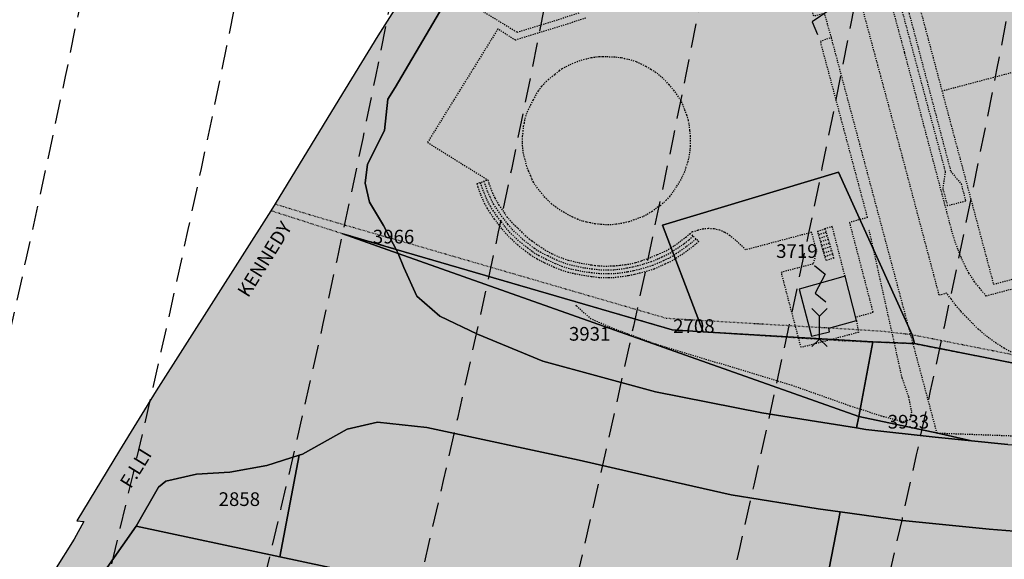
# Model space of a CAD drawing. Extents: x 1538956 to 1571595, y 5042519 to 5072519.
# Drawn here: x 1560463 to 1560722, y 5056090 to 5056232 of the extents above; entities that cross this region are included whole.
import ezdxf

# ---------------------------------------------------------------- set-up
doc = ezdxf.new("R2010")
doc.units = 0
doc.header["$LTSCALE"] = 2
doc.header["$MEASUREMENT"] = 0
for name, pattern in [('CONTINUA', [0]), ('NASCOSTA2', [4.762499999999999, 3.175, -1.5875]), ('PUNTEGGIATA', [0.15, 0.025, -0.125]), ('TRATTEGGIATA5', [0.3, 0.15, -0.15])]:
    doc.linetypes.add(name, pattern=pattern)
for name, color, linetype in [('base_cat_CONFINE', 92, 'CONTINUA'), ('base_cat_FABBRICATI', 92, 'CONTINUA'), ('base_cat_LINEEVARIE', 92, 'CONTINUA'), ('base_cat_PARTICELLE', 92, 'CONTINUA'), ('base_cat_ret_fabbricati', 254, 'CONTINUA'), ('base_cat_ret_foglio', 71, 'Continuous'), ('base_cat_SIMBOLI', 92, 'CONTINUA'), ('base_cat_STRADE', 92, 'CONTINUA'), ('base_cat_TESTI', 9, 'CONTINUA'), ('conica', 8, 'Continuous'), ('inviluppo', 255, 'Continuous')]:
    doc.layers.add(name, color=color, linetype=linetype)

# ---------------------------------------------------------------- blocks, each defined once
blk = doc.blocks.new('4', base_point=(5, 5))
at = {"layer": 'base_cat_SIMBOLI'}
for p, q in [((0, 7), (2, 5)), ((8, 5), (10, 7)), ((0, 3), (2, 5)), ((2, 5), (8, 5)), ((8, 5), (10, 3))]:
    blk.add_line(p, q, dxfattribs=at)
blk = doc.blocks.new('14', base_point=(5, 5))
at = {"layer": 'base_cat_SIMBOLI'}
for p, q in [((0, 5), (3, 7)), ((3, 7), (7, 3)), ((7, 3), (10, 5))]:
    blk.add_line(p, q, dxfattribs=at)

msp = doc.modelspace()

# ---------------------------------------------------------------- hatches: boundary and pattern name
at = {"layer": 'base_cat_ret_fabbricati'}
h = msp.add_hatch(color=256, dxfattribs=at)
h.paths.add_polyline_path([(1560768.907, 5055759.206), (1560773.858, 5055757.785), (1560792.418, 5055752.458000001), (1560796.579, 5055754.775), (1560797.263, 5055755.156), (1560805.199, 5055784.514), (1560782.608, 5055791.047), (1560777.848, 5055792.423), (1560777.897, 5055792.603999999), (1560755.037, 5055799.025), (1560707.2, 5055812.254), (1560695.17, 5055815.605), (1560689.879, 5055795.813999999), (1560701.873, 5055792.498), (1560749.604, 5055779.34), (1560754.19, 5055778.105), (1560750.38, 5055763.994), (1560768.866, 5055759.055)])
h.paths.add_polyline_path([(1560669.1, 5055796.379), (1560671.746, 5055795.673), (1560672.593, 5055798.319), (1560669.912, 5055799.095)])
h.paths.add_polyline_path([(1560818.96, 5055716.686000001), (1560804.073, 5055717.533), (1560800.016, 5055655.127), (1560794.724, 5055573.952), (1560792.572, 5055574.058), (1560791.973, 5055567.744), (1560787.387, 5055567.955), (1560786.963, 5055561.217), (1560791.69, 5055560.9), (1560791.796, 5055560.406), (1560800.016, 5055558.924), (1560818.008, 5055555.643), (1560830.814, 5055554.761), (1560832.436, 5055555.961), (1560834.271, 5055582.701), (1560833.883, 5055583.795), (1560836.811, 5055631.067), (1560836.352, 5055631.632), (1560840.021, 5055691.286), (1560838.292, 5055691.603999999), (1560839.739, 5055715.381), (1560838.222, 5055715.557), (1560838.328, 5055720.002), (1560831.237, 5055720.355), (1560830.99, 5055716.051), (1560823.723, 5055716.438999999), (1560823.864, 5055719.226), (1560819.101, 5055719.509)])
h.paths.add_polyline_path([(1560746.605, 5055572.718), (1560775.745, 5055564.745), (1560776.733, 5055565.556), (1560778.673, 5055596.283), (1560777.967, 5055596.353999999), (1560787.14, 5055740.499), (1560777.509, 5055741.204), (1560777.509, 5055742.473999999), (1560757.33, 5055743.674)])
h.paths.add_polyline_path([(1560829.614, 5055778.881), (1560828.697, 5055761.206999999), (1560860.341, 5055759.337), (1560861.435, 5055777.223), (1560857.801, 5055777.54), (1560858.895, 5055795.955), (1560862.387, 5055795.813999999), (1560863.199, 5055813.453), (1560831.801, 5055815.147), (1560830.814, 5055797.649), (1560834.271, 5055797.296), (1560833.283, 5055778.705)])
h.paths.add_polyline_path([(1560403.423, 5055623.765), (1560402.682, 5055620.131), (1560408.962, 5055618.861), (1560409.667, 5055622.53)], flags=17)
h.paths.add_polyline_path([(1560413.16, 5055634.03), (1560413.054, 5055633.537), (1560412.878, 5055632.831), (1560407.233, 5055634.206999999), (1560406.387, 5055629.903), (1560411.996, 5055628.527), (1560412.066, 5055628.915), (1560418.981, 5055627.433999999), (1560419.933, 5055631.949), (1560420.074, 5055632.478), (1560425.295, 5055631.313999999), (1560435.42, 5055629.056), (1560499.802, 5055614.768999999), (1560506.258, 5055644.367), (1560358.479, 5055676.787), (1560351.918, 5055647.612)])
h.paths.add_polyline_path([(1560930.932, 5055630.538), (1560942.185, 5055629.938), (1560942.609, 5055637.664), (1560954.039, 5055637.029), (1560954.462, 5055644.683999999), (1560966.033, 5055644.085), (1560966.421, 5055651.81), (1560977.887, 5055651.211), (1560982.579, 5055738.911), (1560971.149, 5055739.511), (1560971.748, 5055750.588), (1560960.283, 5055751.223), (1560960.883, 5055762.371), (1560949.417, 5055762.971), (1560950.052, 5055774.188999999), (1560938.764, 5055774.824)])
h.paths.add_polyline_path([(1560910.006, 5055811.48), (1560910.294, 5055816.84), (1560898.759, 5055817.475), (1560899.358, 5055828.446), (1560887.928, 5055829.081), (1560888.528, 5055840.194), (1560877.31, 5055840.829), (1560871.065, 5055724.8), (1560882.566, 5055724.165), (1560882.002, 5055714.182), (1560916.08, 5055712.312), (1560921.125, 5055805.057), (1560920.406, 5055805.097), (1560920.487, 5055806.575), (1560916.134, 5055811.147)])
h.paths.add_polyline_path([(1560535.362, 5055699.083000001), (1560537.444, 5055708.097), (1560538.411, 5055712.285), (1560538.932, 5055714.539), (1560533.556, 5055715.781), (1560521.055, 5055718.668000001), (1560517.095, 5055719.581999999), (1560513.525, 5055704.127), (1560507.034, 5055676.329), (1560514.407, 5055674.565), (1560517.018, 5055673.965), (1560516.489, 5055671.566000001), (1560528.307, 5055668.885)])
h.paths.add_polyline_path([(1560830.182, 5055868.968), (1560830.143, 5055868.425), (1560825.465, 5055868.763), (1560825.558, 5055870.061000001), (1560825.674, 5055871.671), (1560821.425, 5055871.978), (1560821.359, 5055871.053), (1560821.216, 5055869.069), (1560817.854, 5055869.311000001), (1560818.036, 5055871.839), (1560816.449, 5055872.214), (1560816.212, 5055868.928), (1560794.676, 5055870.481000001), (1560794.028, 5055861.499), (1560793.987, 5055860.927), (1560788.596, 5055861.316000001), (1560785.91, 5055824.103999999), (1560785.297, 5055815.609), (1560817.203, 5055813.3), (1560818.322, 5055828.825), (1560828.012, 5055828.127), (1560860.719, 5055825.768), (1560863.054, 5055857.432), (1560863.65, 5055865.508), (1560831.812, 5055867.804), (1560831.867, 5055868.57)])
h.paths.add_polyline_path([(1560423.368, 5055815.135), (1560423.214, 5055814.476), (1560428.224, 5055813.277), (1560477.401, 5055801.882), (1560482.516, 5055800.683), (1560482.593, 5055801.025), (1560507.2, 5055795.162), (1560510.621, 5055814.348999999), (1560512.25, 5055823.48), (1560512.668, 5055825.821), (1560518.836, 5055860.407), (1560499.927, 5055864.655), (1560433.692, 5055879.533), (1560427.317, 5055841.143), (1560423.012, 5055815.22)])
h.paths.add_polyline_path([(1560373.155, 5055726), (1560368.428, 5055709.807), (1560375.166, 5055707.867), (1560379.717, 5055724.095)])
h.paths.add_polyline_path([(1561208.815, 5055487.945), (1561214.918, 5055488.086), (1561215.694, 5055518.249), (1561201.407, 5055518.672), (1561181.369, 5055519.166), (1561166.834, 5055519.342), (1561166.94, 5055518.002), (1561159.638, 5055518.214), (1561160.026, 5055504.949), (1561160.061, 5055504.737), (1561161.472, 5055481.419), (1561169.904, 5055481.877), (1561185.461, 5055482.723999999), (1561184.967, 5055488.827), (1561177.241, 5055488.333000001), (1561177.347, 5055485.864), (1561169.551, 5055485.405), (1561168.104, 5055504.949), (1561167.434, 5055504.914), (1561167.152, 5055510.911), (1561201.512, 5055510.241), (1561209.168, 5055509.994)])
h.paths.add_polyline_path([(1560305.492, 5055707.655), (1560295.614, 5055710.23), (1560297.167, 5055716.863), (1560297.59, 5055718.591), (1560306.021, 5055716.298), (1560309.655, 5055730.127), (1560295.473, 5055733.62), (1560292.122, 5055720.073), (1560291.699, 5055718.308999999), (1560290.076, 5055711.677), (1560288.277, 5055712.135), (1560280.621, 5055682.432), (1560281.609, 5055682.185), (1560278.575, 5055670.79), (1560277.693, 5055671.037), (1560277.235, 5055669.238), (1560280.48, 5055668.32), (1560280.551, 5055668.673), (1560280.868, 5055669.978999999), (1560293.462, 5055666.768), (1560296.214, 5055678.268999999), (1560297.484, 5055677.916), (1560297.837, 5055677.81)])
h.paths.add_polyline_path([(1560563.302, 5055704.304), (1560554.906, 5055668.709), (1560569.264, 5055665.251), (1560567.853, 5055659.43), (1560596.569, 5055652.516), (1560606.482, 5055693.862), (1560577.731, 5055700.282), (1560577.837, 5055700.811000001)])
h.paths.add_polyline_path([(1560570.428, 5055759.09), (1560567.43, 5055739.617), (1560574.873, 5055738.276000001), (1560572.086, 5055721.343), (1560570.887, 5055714.04), (1560577.307, 5055713.017), (1560587.609, 5055711.395), (1560588.667, 5055718.697), (1560591.701, 5055718.203), (1560597.31, 5055753.516), (1560605.988, 5055752.317), (1560607.011, 5055759.372), (1560598.298, 5055760.713), (1560600.203, 5055772.214), (1560580.87, 5055775.212), (1560577.978, 5055758.032)])
h.paths.add_polyline_path([(1560635.939, 5055649.341), (1560634.563, 5055643.132), (1560653.19, 5055639.181), (1560654.53, 5055645.284), (1560683.07, 5055774.048), (1560664.655, 5055777.999), (1560660.88, 5055778.81), (1560649.874, 5055729.034), (1560653.578, 5055728.363), (1560653.402, 5055727.693), (1560652.625, 5055724.095), (1560652.449, 5055723.353999999)])
h.paths.add_polyline_path([(1560736.869, 5055818.322), (1560742.619, 5055816.487), (1560753.943, 5055852.576), (1560754.049, 5055852.964), (1560740.044, 5055857.374), (1560728.332, 5055821.073), (1560727.944, 5055821.179), (1560726.815, 5055817.616), (1560735.81, 5055814.829)])
h.paths.add_polyline_path([(1560693.195, 5055844.992), (1560693.83, 5055846.967), (1560697.393, 5055845.732), (1560696.793, 5055843.791999999)], flags=16)
h.paths.add_polyline_path([(1560683.176, 5055843.651000001), (1560680.565, 5055835.431), (1560693.759, 5055831.374), (1560694.994, 5055835.819), (1560719.653, 5055828.058), (1560731.789, 5055866.546), (1560719.089, 5055870.639), (1560716.09, 5055861.183999999), (1560704.202, 5055864.959), (1560701.274, 5055855.751), (1560687.727, 5055859.985), (1560684.622, 5055850.213), (1560683.458, 5055850.53), (1560681.589, 5055844.11)])
h.paths.add_polyline_path([(1560540.689, 5055887.607), (1560536.879, 5055864.994), (1560559.422, 5055861.29), (1560564.29, 5055860.514), (1560566.865, 5055875.436000001), (1560561.962, 5055876.248), (1560563.337, 5055883.868), (1560566.936, 5055905.987), (1560544.323, 5055909.797)])
h.paths.add_polyline_path([(1561046.855, 5055708.22), (1561058.99, 5055707.549), (1561059.484, 5055714.781), (1561070.879, 5055714.111), (1561071.373, 5055721.308), (1561082.873, 5055720.779), (1561083.438, 5055727.834), (1561094.691, 5055727.375), (1561095.432, 5055741.134), (1561072.607, 5055742.51), (1561072.537, 5055743.533), (1561049.218, 5055744.803)])
h.paths.add_polyline_path([(1560614.42, 5055764.77), (1560612.656, 5055758.102), (1560619.747, 5055756.092), (1560621.652, 5055763.077)])
h.paths.add_polyline_path([(1560591.736, 5055801.424), (1560588.138, 5055787.558999999), (1560625.426, 5055777.752), (1560632.552, 5055805.022), (1560606.8, 5055811.725), (1560604.224, 5055801.706), (1560603.378, 5055798.46), (1560599.991, 5055799.307)])
h.paths.add_polyline_path([(1561386.121, 5055981.129), (1561384.392, 5055977.601), (1561386.968, 5055976.437), (1561388.661, 5055979.893999999)])
h.paths.add_polyline_path([(1561037.824, 5056112.397), (1561037.294, 5056107.458000001), (1561047.172, 5056106.365), (1561047.49, 5056111.162)])
h.paths.add_polyline_path([(1560635.798, 5055775), (1560638.973, 5055774.33), (1560639.714, 5055777.54), (1560636.539, 5055778.317)], flags=17)
h.paths.add_polyline_path([(1560654.53, 5055863.16), (1560653.296, 5055858.08), (1560657.423, 5055857.092), (1560658.352, 5055862.246)])
h.paths.add_polyline_path([(1560934.565, 5055793.345), (1560937.317, 5055790.17), (1560940.457, 5055792.886), (1560937.74, 5055796.061000001)])
h.paths.add_polyline_path([(1560547.462, 5055928.953), (1560544.323, 5055909.797), (1560566.936, 5055905.987), (1560568.347, 5055914.7), (1560570.675, 5055917.664), (1560570.181, 5055925.319), (1560564.078, 5055928), (1560559.422, 5055927.012)])
h.paths.add_polyline_path([(1560649.909, 5055728.399), (1560649.168, 5055724.835), (1560652.625, 5055724.095), (1560653.402, 5055727.693)], flags=17)
h.paths.add_polyline_path([(1560768.689, 5055848.343), (1560754.049, 5055852.964), (1560753.943, 5055852.576), (1560742.619, 5055816.487), (1560757.224, 5055811.83)])
h.paths.add_polyline_path([(1561202.359, 5055486.04), (1561202.571, 5055483.041999999), (1561204.97, 5055483.183), (1561204.758, 5055486.146000001)], flags=17)
h.paths.add_polyline_path([(1560650.227, 5055947.65), (1560649.027, 5055941.512), (1560651.355, 5055940.982), (1560652.59, 5055947.191000001)])
h.paths.add_polyline_path([(1560323.449, 5055809.29), (1560297.025, 5055766.851), (1560320.803, 5055752.035), (1560338.794, 5055780.892), (1560334.526, 5055783.538), (1560342.992, 5055797.12), (1560338.23, 5055800.048)])
h.paths.add_polyline_path([(1560784.494, 5056249.91), (1560792.22, 5056221.476), (1560800.016, 5056223.487), (1560801.745, 5056223.945), (1560800.016, 5056230.541999999), (1560794.23, 5056252.344)])
h.paths.add_polyline_path([(1560668.571, 5056249.098999999), (1560670.159, 5056242.995), (1560674.745, 5056244.195), (1560673.192, 5056250.263)])
h.paths.add_polyline_path([(1560670.053, 5056239.327), (1560671.64, 5056233.223999999), (1560676.191, 5056234.423), (1560674.639, 5056240.491)])
h.paths.add_polyline_path([(1560671.111, 5056149.015), (1560675.803, 5056150.18), (1560675.591, 5056151.166999999), (1560682.894, 5056153.143), (1560679.895, 5056164.785), (1560667.83, 5056161.433)])
h.paths.add_polyline_path([(1561394.059, 5055848.837), (1561392.118, 5055847.532), (1561394.164, 5055844.392), (1561396.14, 5055845.697)])
h.paths.add_polyline_path([(1560582.705, 5055859.491), (1560622.604, 5055851.058999999), (1560626.767, 5055870.568), (1560646.311, 5055866.581999999), (1560654.742, 5055906.34), (1560595.405, 5055918.757)])
h.paths.add_polyline_path([(1560522.098, 5055531.231000001), (1560521.392, 5055528.867), (1560524.779, 5055527.808999999), (1560525.52, 5055530.208000001)])
h.paths.add_polyline_path([(1561177.241, 5055683.067), (1561174.913, 5055686.1), (1561170.891, 5055683.031), (1561173.149, 5055680.033)])
h.paths.add_polyline_path([(1560911.67, 5055585.453), (1560911.423, 5055581.643), (1560915.269, 5055581.467), (1560915.48, 5055585.277)])
h.paths.add_polyline_path([(1560325.953, 5055702.681), (1560329.234, 5055704.022), (1560326.059, 5055711.818), (1560322.778, 5055710.477)])
h.paths.add_polyline_path([(1560747.523, 5055886.69), (1560746.217, 5055880.763), (1560773.769, 5055874.731000001), (1560776.204, 5055885.949), (1560753.802, 5055890.712)])
h.paths.add_polyline_path([(1561012, 5055752.987), (1561009.46, 5055712.418000001), (1561037.859, 5055710.372), (1561039.975, 5055750.588)])
h.paths.add_polyline_path([(1560863.692, 5055590.603999999), (1560874.875, 5055589.969), (1560875.299, 5055597.694), (1560886.729, 5055597.058999999), (1560887.187, 5055604.785), (1560898.723, 5055604.115), (1560899.147, 5055611.876), (1560910.612, 5055611.241), (1560915.586, 5055702.081), (1560881.472, 5055703.951), (1560880.908, 5055693.967), (1560869.407, 5055694.602)])
h.paths.add_polyline_path([(1560352.024, 5055748.26), (1560358.374, 5055745.79), (1560359.397, 5055749.883), (1560377.247, 5055744.767), (1560395.38, 5055805.692), (1560370.086, 5055812.395), (1560367.405, 5055802.058999999), (1560368.181, 5055801.706)])
h.paths.add_polyline_path([(1560432.81, 5055769.568), (1560433.656, 5055769.391), (1560430.975, 5055757.044), (1560450.096, 5055752.634), (1560451.154, 5055757.079), (1560453.341, 5055756.585), (1560454.117, 5055759.972), (1560451.93, 5055760.431), (1560453.024, 5055765.017), (1560453.87, 5055764.805), (1560467.805, 5055761.524), (1560477.401, 5055801.882), (1560428.224, 5055813.277), (1560418.91, 5055772.778)])
h.paths.add_polyline_path([(1560527.037, 5055797.825), (1560528.871, 5055797.296), (1560532.081, 5055796.414), (1560533.422, 5055801.6), (1560522.274, 5055804.528), (1560520.934, 5055799.483)])
h.paths.add_polyline_path([(1560527.742, 5055812.465), (1560557.728, 5055805.092), (1560560.903, 5055818.533), (1560571.557, 5055815.711), (1560578.542, 5055844.286), (1560537.973, 5055854.411)])
h.paths.add_polyline_path([(1560420.11, 5055896.18), (1560419.545, 5055893.428), (1560422.262, 5055892.828), (1560422.897, 5055895.65)])
h.paths.add_polyline_path([(1560442.052, 5055892.828), (1560508.375, 5055877.482), (1560522.239, 5055936.185), (1560477.789, 5055946.556), (1560473.944, 5055929.376), (1560451.86, 5055934.597)])
h.paths.add_polyline_path([(1560433.057, 5055943.946), (1560434.044, 5055942.429), (1560435.455, 5055943.346), (1560434.503, 5055944.863)])
h.paths.add_polyline_path([(1561001.593, 5055755.421), (1561001.487, 5055751.012), (1561003.886, 5055750.87), (1561005.685, 5055750.765), (1561005.827, 5055755.139), (1561004.133, 5055755.245)])
at = {"layer": 'base_cat_ret_foglio'}
msp.add_hatch(color=256, dxfattribs=at).paths.add_polyline_path([(1560182.725, 5055638.193), (1560181.244, 5055629.868), (1560210.736, 5055621.013), (1560226.047, 5055616.674), (1560232.608, 5055614.768999999), (1560233.455, 5055614.522), (1560233.49, 5055614.557), (1560245.167, 5055611.206), (1560245.732, 5055611.029), (1560266.122, 5055604.574), (1560285.454, 5055599), (1560286.23, 5055598.788), (1560295.65, 5055595.93), (1560335.09, 5055583.795), (1560337.454, 5055583.089), (1560339.5, 5055582.454), (1560362.677, 5055575.399), (1560392.91, 5055566.156), (1560411.784, 5055560.723), (1560415.947, 5055559.418000001), (1560428.047, 5055555.679), (1560438.137, 5055552.539), (1560465.054, 5055544.353999999), (1560495.322, 5055535.429), (1560521.886, 5055527.527), (1560544.146, 5055520.718), (1560547.498, 5055519.695), (1560589.02, 5055506.889), (1560590.819, 5055506.325), (1560655.659, 5055486.287), (1560714.15, 5055470.024), (1560725.298, 5055470.906), (1560745.794, 5055467.025), (1560826.862, 5055441.555), (1560842.843, 5055431.324), (1560852.545, 5055427.338), (1560860.764, 5055425.927), (1560903.027, 5055413.333000001), (1560918.408, 5055408.464), (1560943.244, 5055401.197), (1560988.082, 5055387.615), (1560991.645, 5055386.486), (1561129.299, 5055345), (1561139.177, 5055342.001), (1561147.326, 5055339.567), (1561157.274, 5055336.568), (1561164.753, 5055334.31), (1561165.847, 5055333.922), (1561167.328, 5055333.499), (1561276.372, 5055300.303), (1561285.756, 5055297.445), (1561334.933, 5055281.112), (1561412.156, 5055255.465), (1561417.73, 5055253.595), (1561426.055, 5055250.843), (1561427.22, 5055252.537), (1561433.711, 5055250.348999999), (1561439.355, 5055251.514), (1561437.909, 5055269.117), (1561437.944, 5055300.726), (1561444.082, 5055328.278), (1561454.313, 5055358.405), (1561455.336, 5055392.589), (1561456.394, 5055443.178), (1561451.138, 5055481.031), (1561448.422, 5055506.395), (1561448.316, 5055509.429), (1561445.599, 5055539.063), (1561443.13, 5055579.632), (1561438.967, 5055605.209), (1561432.582, 5055635.547), (1561422.739, 5055670.86), (1561417.307, 5055690.299), (1561417.307, 5055716.369), (1561418.047, 5055739.723), (1561422.492, 5055762.336), (1561424.433, 5055777.258), (1561428.419, 5055797.755), (1561428.737, 5055824.636), (1561427.96, 5055837.654), (1561426.832, 5055853.882), (1561420.834, 5055870.639), (1561416.284, 5055883.127), (1561416.001, 5055890.676), (1561417.624, 5055899.672), (1561420.975, 5055906.975), (1561430.43, 5055922.532), (1561435.722, 5055937.843), (1561440.131, 5055952.977), (1561442.53, 5055970.545), (1561442.424, 5055984.586), (1561447.928, 5056015.736), (1561448.704, 5056028.401000001), (1561444.929, 5056044.558), (1561446.517, 5056055.741), (1561449.057, 5056075.461), (1561459.957, 5056118.253), (1561485.181, 5056223.452), (1561500.033, 5056263.88), (1561509.311, 5056290.162), (1561507.512, 5056293.478), (1561454.736, 5056301.345), (1561402.031, 5056309.988), (1561401.714, 5056306.813), (1561400.691, 5056306.954), (1561396.352, 5056307.06), (1561381.923, 5056309.459), (1561362.485, 5056311.364), (1561352.748, 5056311.999), (1561351.902, 5056312.069), (1561349.044, 5056312.281), (1561345.975, 5056312.493), (1561340.86, 5056314.398), (1561297.927, 5056313.339), (1561270.163, 5056311.575), (1561247.268, 5056312.775), (1561224.055, 5056313.092), (1561202.747, 5056319.548), (1561201.089, 5056319.795), (1561200.56, 5056321.877), (1561192.164, 5056321.735), (1561187.049, 5056321.665), (1561145.809, 5056322.37), (1561128.452, 5056324.134), (1561061.883, 5056326.357), (1561059.167, 5056324.84), (1561043.821, 5056325.052), (1561012.741, 5056325.898), (1560978.557, 5056326.815), (1560942.856, 5056327.38), (1560930.297, 5056327.874), (1560906.449, 5056331.79), (1560896.924, 5056334.577), (1560889.622, 5056334.788), (1560882.989, 5056333.659), (1560857.766, 5056324.875), (1560845.101, 5056319.478), (1560837.128, 5056313.375), (1560830.284, 5056304.873), (1560826.369, 5056296.089), (1560824.993, 5056288.821), (1560818.466, 5056290.127), (1560800.369, 5056293.407), (1560788.833, 5056296.618), (1560787.281, 5056297.006), (1560762.516, 5056303.038), (1560760.611, 5056303.638), (1560751.756, 5056305.825), (1560713.832, 5056312.175), (1560636.327, 5056324.346), (1560632.482, 5056325.299), (1560615.584, 5056329.497), (1560615.866, 5056324.875), (1560616.501, 5056320.43), (1560611.421, 5056311.293000001), (1560595.193, 5056287.304), (1560579.953, 5056264.339), (1560556.917, 5056228.038), (1560545.699, 5056209.764), (1560529.824, 5056183.835), (1560528.73, 5056182.035), (1560498.497, 5056134.693), (1560488.901, 5056118.924), (1560477.612, 5056100.473), (1560479.517, 5056100.297), (1560476.907, 5056095.64), (1560471.792, 5056087.385), (1560453.8, 5056058.563), (1560434.891, 5056027.977), (1560432.951, 5056024.838), (1560424.131, 5056010.868), (1560389.206, 5055957.281), (1560384.973, 5055951.53), (1560381.798, 5055947.121), (1560377.106, 5055944.263), (1560351.635, 5055899.425), (1560320.909, 5055849.754), (1560293.215, 5055804.987), (1560278.399, 5055774.789), (1560276.67, 5055774.436000001), (1560272.79, 5055774.895), (1560264.217, 5055767.663), (1560260.195, 5055762.688999999), (1560260.231, 5055762.653), (1560252.364, 5055752.423), (1560183.502, 5055642.497)])

# ---------------------------------------------------------------- linework, layer by layer
at = {"layer": 'base_cat_CONFINE'}
msp.add_lwpolyline([(1560751.756, 5056305.825), (1560713.832, 5056312.175), (1560636.327, 5056324.346), (1560632.482, 5056325.299), (1560615.584, 5056329.497), (1560615.866, 5056324.875), (1560616.501, 5056320.43), (1560611.421, 5056311.293000001), (1560595.193, 5056287.304), (1560579.953, 5056264.339), (1560556.917, 5056228.038), (1560545.699, 5056209.764), (1560529.824, 5056183.835), (1560528.73, 5056182.035), (1560498.497, 5056134.693), (1560488.901, 5056118.924), (1560477.612, 5056100.473), (1560479.517, 5056100.297), (1560476.907, 5056095.64), (1560471.792, 5056087.385)], dxfattribs=at)
at = {"layer": 'base_cat_FABBRICATI'}
msp.add_lwpolyline([(1560671.111, 5056149.015), (1560675.803, 5056150.18), (1560675.591, 5056151.166999999), (1560682.894, 5056153.143), (1560679.895, 5056164.785), (1560667.83, 5056161.433), (1560671.111, 5056149.015)], close=True, dxfattribs=at)
at = {"layer": 'base_cat_LINEEVARIE', "linetype": 'TRATTEGGIATA5'}
for points in [[(1560735.705, 5056122.31), (1560704.131, 5056123.473999999), (1560676.297, 5056227.614), (1560675.168, 5056231.636), (1560674.533, 5056233.964), (1560671.64, 5056233.223999999), (1560669.982, 5056239.75), (1560668.5, 5056239.327), (1560667.865, 5056241.937), (1560669.03, 5056242.219), (1560670.264, 5056242.537), (1560668.571, 5056249.098999999), (1560670.441, 5056249.592), (1560661.551, 5056282.083000001), (1560673.933, 5056305.331), (1560713.056, 5056311.858), (1560721.382, 5056310.376), (1560742.831, 5056306.742)], [(1560781.989, 5056179.531), (1560754.825, 5056280.954), (1560691.925, 5056264.162), (1560718.983, 5056162.703), (1560781.989, 5056179.531)], [(1560704.695, 5056159.81), (1560695.135, 5056195.864), (1560676.791, 5056263.915)], [(1560706.918, 5056183.341), (1560705.719, 5056187.892), (1560706.354, 5056192.301), (1560693.019, 5056241.902), (1560691.607, 5056244.442), (1560689.35, 5056253.367), (1560692.101, 5056254.143), (1560694.077, 5056246.17), (1560694.147, 5056243.877), (1560707.729, 5056192.372), (1560710.481, 5056189.126), (1560711.645, 5056184.54), (1560706.918, 5056183.341)], [(1560717.078, 5056159.598999999), (1560715.279, 5056161.715), (1560714.009, 5056163.374), (1560712.527, 5056165.596), (1560711.61, 5056167.325), (1560710.446, 5056169.865), (1560709.599, 5056171.911), (1560708.788, 5056174.133), (1560708.117, 5056176.391), (1560695.594, 5056223.699), (1560690.302, 5056243.206999999)], [(1560581.435, 5056236.433999999), (1560593.57, 5056229.025), (1560609.939, 5056234.105)], [(1560611.633, 5056232.694), (1560593.112, 5056226.909), (1560588.49, 5056229.872), (1560569.97, 5056200.027), (1560585.845, 5056190.149)], [(1560676.297, 5056227.614), (1560675.168, 5056231.636)], [(1560705.401, 5056213.574), (1560768.407, 5056230.225)], [(1560685.822, 5056180.272), (1560673.404, 5056226.697), (1560676.297, 5056227.614)], [(1560598.262, 5056188.915), (1560597.98, 5056189.338), (1560597.874, 5056189.585), (1560597.451, 5056190.396000001), (1560597.134, 5056191.208000001), (1560596.604, 5056192.548), (1560596.11, 5056193.712), (1560595.828, 5056194.877), (1560595.652, 5056195.476), (1560595.37, 5056196.535), (1560595.123, 5056197.768999999), (1560595.017, 5056199.075), (1560595.017, 5056200.168000001), (1560595.017, 5056201.685), (1560595.158, 5056202.955), (1560595.264, 5056204.296), (1560595.475, 5056205.142), (1560595.687, 5056206.307), (1560596.005, 5056207.471), (1560596.534, 5056208.705), (1560597.169, 5056209.87), (1560597.839, 5056211.245), (1560598.404, 5056212.268999999), (1560599.215, 5056213.643999999), (1560599.497, 5056214.103), (1560600.062, 5056214.808999999), (1560600.767, 5056215.585), (1560601.79, 5056216.537), (1560602.743, 5056217.384), (1560603.519, 5056217.984), (1560604.683, 5056218.901000001), (1560605.459, 5056219.465), (1560606.482, 5056219.994), (1560607.54, 5056220.524), (1560608.74, 5056221.053), (1560609.869, 5056221.476), (1560611.033, 5056221.864), (1560612.162, 5056222.111), (1560613.114, 5056222.358), (1560614.173, 5056222.499), (1560615.196, 5056222.605), (1560616.148, 5056222.64), (1560617.207, 5056222.605), (1560618.371, 5056222.534), (1560619.5, 5056222.499), (1560621.052, 5056222.323), (1560621.757, 5056222.146000001), (1560622.922, 5056221.899), (1560624.05, 5056221.617), (1560624.968, 5056221.264), (1560626.167, 5056220.735), (1560627.437, 5056220.065), (1560628.742, 5056219.289), (1560629.942, 5056218.583000001), (1560630.789, 5056217.913), (1560631.67, 5056217.172), (1560632.517, 5056216.325), (1560633.47, 5056215.232), (1560634.74, 5056213.785), (1560635.445, 5056212.762), (1560636.539, 5056211.245), (1560637.068, 5056210.117), (1560637.632, 5056208.635), (1560638.126, 5056207.294), (1560638.585, 5056205.883), (1560638.797, 5056204.719), (1560638.973, 5056203.132), (1560639.114, 5056201.791), (1560639.149, 5056200.521000001), (1560639.149, 5056199.18), (1560639.044, 5056198.052), (1560638.902, 5056196.923), (1560638.691, 5056195.759), (1560638.444, 5056194.771000001), (1560638.02, 5056193.465), (1560637.668, 5056192.266), (1560636.927, 5056190.784), (1560636.327, 5056189.761), (1560635.48, 5056188.35), (1560634.599, 5056186.973999999), (1560633.752, 5056185.881), (1560632.835, 5056184.822), (1560631.988, 5056184.011), (1560631.212, 5056183.376), (1560630.259, 5056182.741), (1560629.095, 5056181.859), (1560627.614, 5056180.942), (1560626.661, 5056180.483), (1560625.567, 5056180.06), (1560624.333, 5056179.637), (1560622.992, 5056179.143), (1560621.687, 5056178.825), (1560620.523, 5056178.614), (1560619.464, 5056178.472), (1560618.3, 5056178.331), (1560617.136, 5056178.331), (1560615.584, 5056178.437), (1560614.137, 5056178.578), (1560612.762, 5056178.86), (1560611.809, 5056179.072), (1560610.821, 5056179.284), (1560609.516, 5056179.778), (1560608.175, 5056180.377), (1560607.047, 5056180.942), (1560605.918, 5056181.577), (1560604.859, 5056182.177), (1560603.766, 5056182.988), (1560602.637, 5056183.87), (1560601.79, 5056184.681), (1560600.873, 5056185.563), (1560600.062, 5056186.551), (1560599.285, 5056187.504), (1560598.262, 5056188.915)], [(1560582.987, 5056189.232), (1560585.845, 5056190.149), (1560586.127, 5056189.232), (1560586.55, 5056188.033), (1560587.044, 5056186.763), (1560587.714, 5056185.316000001), (1560588.737, 5056183.552), (1560590.113, 5056181.577), (1560590.889, 5056180.483), (1560592.124, 5056179.072), (1560592.971, 5056178.19), (1560593.782, 5056177.449), (1560594.699, 5056176.462), (1560595.687, 5056175.544), (1560596.71, 5056174.662), (1560597.522, 5056174.098), (1560598.827, 5056173.11), (1560599.885, 5056172.405), (1560601.437, 5056171.416999999), (1560602.813, 5056170.711), (1560604.471, 5056169.9), (1560607.047, 5056169.053), (1560609.869, 5056168.348), (1560613.15, 5056167.783), (1560614.032, 5056167.677), (1560615.09, 5056167.572), (1560616.289, 5056167.501), (1560617.489, 5056167.501), (1560619.076, 5056167.536), (1560620.629, 5056167.713), (1560621.193, 5056167.783), (1560622.075, 5056167.853999999), (1560623.239, 5056168.03), (1560624.862, 5056168.454), (1560626.379, 5056168.912), (1560628.495, 5056169.688), (1560630.471, 5056170.5), (1560631.106, 5056170.782), (1560631.706, 5056171.063999999), (1560632.799, 5056171.523), (1560634.034, 5056172.299), (1560635.022, 5056172.933999999), (1560636.398, 5056173.922), (1560637.985, 5056175.086), (1560639.114, 5056176.074), (1560641.407, 5056173.956999999)], [(1560641.407, 5056173.956999999), (1560639.996, 5056172.722), (1560638.62, 5056171.699), (1560637.174, 5056170.641), (1560636.115, 5056169.97), (1560635.092, 5056169.265), (1560633.928, 5056168.63), (1560632.482, 5056167.995), (1560631.529, 5056167.536), (1560629.589, 5056166.69), (1560627.19, 5056165.949), (1560624.403, 5056165.243), (1560622.78, 5056164.926), (1560621.546, 5056164.714), (1560620.276, 5056164.573), (1560619.147, 5056164.432), (1560617.7, 5056164.432), (1560615.16, 5056164.432), (1560613.15, 5056164.679), (1560610.786, 5056165.032), (1560608.952, 5056165.384), (1560607.082, 5056165.772), (1560605.247, 5056166.372), (1560603.307, 5056167.148), (1560600.732, 5056168.348), (1560598.827, 5056169.3), (1560597.769, 5056169.935), (1560596.922, 5056170.535), (1560595.793, 5056171.382), (1560593.747, 5056172.969), (1560592.406, 5056174.274), (1560591.489, 5056175.086), (1560590.642, 5056176.003), (1560589.549, 5056177.273), (1560587.609, 5056179.848), (1560586.55, 5056181.4), (1560585.739, 5056182.635), (1560585.069, 5056183.799), (1560584.61, 5056184.822), (1560583.975, 5056186.375), (1560583.269, 5056188.28), (1560582.987, 5056189.232)], [(1560640.666, 5056174.627), (1560639.361, 5056173.498), (1560638.056, 5056172.51), (1560636.609, 5056171.452), (1560635.551, 5056170.782), (1560634.563, 5056170.112), (1560633.47, 5056169.512), (1560632.094, 5056168.877), (1560631.141, 5056168.454), (1560629.236, 5056167.642), (1560626.943, 5056166.901000001), (1560624.192, 5056166.196), (1560622.604, 5056165.914), (1560621.405, 5056165.702), (1560620.17, 5056165.561000001), (1560619.112, 5056165.455), (1560617.7, 5056165.42), (1560615.231, 5056165.455), (1560613.291, 5056165.666999999), (1560610.962, 5056165.984), (1560609.128, 5056166.372), (1560607.329, 5056166.725), (1560605.565, 5056167.325), (1560603.695, 5056168.065), (1560601.19, 5056169.23), (1560599.321, 5056170.182), (1560598.333, 5056170.747), (1560597.522, 5056171.311000001), (1560596.393, 5056172.193), (1560594.382, 5056173.745), (1560593.077, 5056175.015), (1560592.195, 5056175.827), (1560591.348, 5056176.673), (1560590.325, 5056177.908), (1560588.42, 5056180.413), (1560587.362, 5056181.965), (1560586.585, 5056183.129), (1560585.986, 5056184.223), (1560585.527, 5056185.21), (1560584.892, 5056186.727), (1560584.187, 5056188.562), (1560583.94, 5056189.514)], [(1560639.925, 5056175.333000001), (1560638.726, 5056174.274), (1560637.456, 5056173.287), (1560636.045, 5056172.299), (1560634.987, 5056171.629), (1560634.034, 5056170.958000001), (1560633.011, 5056170.429), (1560631.67, 5056169.794), (1560630.718, 5056169.371), (1560628.884, 5056168.558999999), (1560626.661, 5056167.889), (1560623.98, 5056167.183999999), (1560622.428, 5056166.901000001), (1560621.228, 5056166.69), (1560620.064, 5056166.549), (1560619.041, 5056166.443), (1560617.7, 5056166.443), (1560615.302, 5056166.443), (1560613.397, 5056166.654), (1560611.104, 5056166.972), (1560609.34, 5056167.36), (1560607.611, 5056167.713), (1560605.918, 5056168.277), (1560604.083, 5056168.983), (1560601.614, 5056170.147), (1560599.815, 5056171.063999999), (1560598.862, 5056171.593), (1560598.121, 5056172.122), (1560597.028, 5056172.969), (1560595.052, 5056174.486), (1560593.782, 5056175.756), (1560592.9, 5056176.532), (1560592.089, 5056177.344), (1560591.101, 5056178.508), (1560589.231, 5056181.012), (1560588.208, 5056182.529), (1560587.432, 5056183.658), (1560586.868, 5056184.681), (1560586.48, 5056185.634), (1560585.809, 5056187.115), (1560585.174, 5056188.879), (1560584.892, 5056189.831999999)], [(1560685.822, 5056180.272), (1560681.059, 5056178.966), (1560687.268, 5056155.223999999), (1560682.682, 5056153.99)], [(1560653.719, 5056171.734), (1560652.026, 5056173.463), (1560650.65, 5056174.627), (1560649.521, 5056175.544), (1560648.216, 5056176.356000001), (1560646.946, 5056176.92), (1560645.358, 5056177.273), (1560643.877, 5056177.344), (1560642.571, 5056177.238), (1560641.09, 5056176.885), (1560639.749, 5056176.462), (1560639.114, 5056176.074)], [(1560676.932, 5056169.581999999), (1560674.886, 5056168.912), (1560672.699, 5056176.638), (1560674.604, 5056177.308)], [(1560679.895, 5056164.785), (1560676.544, 5056177.873), (1560674.604, 5056177.308)], [(1560674.604, 5056177.414), (1560676.897, 5056169.653)], [(1560785.129, 5056177.696), (1560717.078, 5056159.598999999)], [(1560608.987, 5056157.306), (1560609.199, 5056156.988), (1560612.832, 5056153.743), (1560613.926, 5056153.214), (1560618.97, 5056151.062), (1560629.977, 5056147.005), (1560665.749, 5056136.21), (1560681.165, 5056130.742), (1560689.385, 5056128.096), (1560695.1, 5056126.579), (1560697.075, 5056127.073), (1560697.464, 5056129.188999999), (1560696.652, 5056133.14), (1560694.924, 5056138.115), (1560686.28, 5056176.92)], [(1560671.076, 5056176.356000001), (1560653.719, 5056171.734)], [(1560671.605, 5056168.242), (1560672.487, 5056171.558), (1560671.04, 5056176.462)], [(1560674.886, 5056176.356000001), (1560672.945, 5056175.721)], [(1560673.192, 5056174.804), (1560675.168, 5056175.438999999)], [(1560675.45, 5056174.486), (1560673.475, 5056173.886)], [(1560673.757, 5056172.899), (1560675.732, 5056173.534)], [(1560676.05, 5056172.546), (1560674.039, 5056171.946), (1560674.321, 5056170.958000001), (1560676.332, 5056171.558)], [(1560676.614, 5056170.605), (1560674.604, 5056169.935)], [(1560682.894, 5056153.143), (1560683.458, 5056150.039), (1560668.324, 5056146.052), (1560663.103, 5056165.914), (1560671.605, 5056168.136)], [(1560723.64, 5056144.817), (1560721.805, 5056145.84), (1560719.689, 5056147.181), (1560717.854, 5056148.486), (1560716.549, 5056149.545), (1560714.961, 5056150.885), (1560713.303, 5056152.543000001), (1560711.927, 5056153.99), (1560710.375, 5056155.612), (1560709.105, 5056157.129), (1560707.8, 5056158.858), (1560706.671, 5056160.34), (1560704.695, 5056159.81)]]:
    msp.add_lwpolyline(points, dxfattribs=at)
at = {"layer": 'base_cat_LINEEVARIE', "linetype": 'PUNTEGGIATA'}
for points in [[(1560529.824, 5056183.835), (1560540.266, 5056180.624), (1560560.162, 5056174.839)], [(1560561.679, 5056171.875), (1560547.392, 5056176.038), (1560539.384, 5056178.614), (1560528.73, 5056182.035)], [(1560689.914, 5056150.285), (1560675.591, 5056151.166999999), (1560670.441, 5056151.45), (1560641.372, 5056153.178), (1560632.905, 5056153.706999999), (1560560.162, 5056174.839), (1560561.679, 5056171.875), (1560634.422, 5056150.744), (1560679.295, 5056147.851), (1560687.233, 5056147.534), (1560698.204, 5056147.075), (1560728.967, 5056141.078), (1560799.734, 5056123.263), (1560799.628, 5056124.709), (1560730.448, 5056142.877), (1560697.605, 5056149.368), (1560689.914, 5056150.285)]]:
    msp.add_lwpolyline(points, dxfattribs=at)
at = {"layer": 'base_cat_PARTICELLE'}
for points in [[(1560581.294, 5056248.217), (1560561.468, 5056214.491), (1560559.527, 5056211.387), (1560558.681, 5056203.132), (1560554.13, 5056194.277), (1560553.565, 5056189.338), (1560554.659, 5056184.258), (1560558.363, 5056178.12), (1560560.162, 5056174.839), (1560561.679, 5056171.875), (1560634.422, 5056150.744), (1560634.422, 5056150.744), (1560642.528, 5056150.222), (1560641.372, 5056153.178), (1560631.847, 5056178.225), (1560678.202, 5056192.195), (1560697.605, 5056149.368), (1560698.204, 5056147.075), (1560730.056, 5056140.804)], [(1560596.146, 5056077.084), (1560531.094, 5056090.984), (1560493.276, 5056099.062), (1560482.129, 5056083.16)]]:
    msp.add_lwpolyline(points, dxfattribs=at)
for points in [[(1560697.605, 5056149.368), (1560678.202, 5056192.195), (1560631.847, 5056178.225), (1560641.372, 5056153.178), (1560642.528, 5056150.222), (1560687.233, 5056147.534), (1560698.204, 5056147.075), (1560697.605, 5056149.368)], [(1560547.392, 5056176.038), (1560562.209, 5056170.817), (1560562.138, 5056170.958000001), (1560561.679, 5056171.875), (1560547.392, 5056176.038)], [(1560683.494, 5056127.919), (1560687.233, 5056147.534), (1560642.528, 5056150.222), (1560634.422, 5056150.744), (1560561.679, 5056171.875), (1560562.138, 5056170.958000001), (1560562.209, 5056170.817), (1560683.494, 5056127.919)], [(1560683.494, 5056127.919), (1560562.209, 5056170.817), (1560563.761, 5056167.148), (1560567.183, 5056159.528), (1560573.215, 5056154.272), (1560583.093, 5056149.58), (1560600.309, 5056142.489), (1560630.012, 5056134.375), (1560657.988, 5056128.907), (1560682.894, 5056124.885), (1560683.494, 5056127.919)], [(1560799.416, 5056114.337), (1560799.769, 5056120.264), (1560799.734, 5056123.263), (1560730.056, 5056140.804), (1560698.204, 5056147.075), (1560687.233, 5056147.534), (1560683.494, 5056127.919), (1560704.307, 5056123.473999999), (1560713.197, 5056121.534), (1560722.722, 5056120.546), (1560776.309, 5056117.16), (1560799.416, 5056114.337)], [(1560683.494, 5056127.919), (1560682.894, 5056124.885), (1560685.399, 5056124.462), (1560703.602, 5056122.487), (1560713.197, 5056121.534), (1560704.307, 5056123.473999999), (1560683.494, 5056127.919)], [(1560536.209, 5056117.723999999), (1560531.094, 5056090.984), (1560596.146, 5056077.084), (1560575.614, 5055956.61), (1560641.936, 5055939.289), (1560642.889, 5055943.734), (1560647.157, 5055943.205), (1560651.32, 5055962.255), (1560654.912, 5055980.798), (1560678.59, 5056102.802), (1560672.84, 5056103.613), (1560649.909, 5056107.282), (1560635.198, 5056110.598), (1560609.904, 5056116.384), (1560569.793, 5056124.991), (1560556.811, 5056126.438), (1560548.838, 5056124.533), (1560537.091, 5056118.006), (1560536.209, 5056117.723999999)], [(1560499.167, 5056109.328), (1560493.276, 5056099.062), (1560531.094, 5056090.984), (1560536.209, 5056117.723999999), (1560527.707, 5056115.008), (1560517.935, 5056113.244), (1560509.115, 5056112.715), (1560501.107, 5056110.915), (1560499.167, 5056109.328)], [(1560748.122, 5056030.588), (1560759.235, 5056042.794), (1560771.723, 5056055.6), (1560783.471, 5056067.735), (1560791.585, 5056077.331), (1560795.324, 5056085.057), (1560797.864, 5056091.865), (1560772.676, 5056093.876), (1560717.854, 5056098.215), (1560695.065, 5056100.509), (1560678.59, 5056102.802), (1560654.912, 5055980.798), (1560715.022, 5055967.714), (1560715.49, 5055968.852), (1560722.158, 5055991.183), (1560729.707, 5056008.081), (1560740.855, 5056022.545), (1560748.122, 5056030.588)]]:
    msp.add_lwpolyline(points, close=True, dxfattribs=at)
at = {"layer": 'base_cat_STRADE'}
for points in [[(1560579.953, 5056264.339), (1560556.917, 5056228.038), (1560545.699, 5056209.764), (1560529.824, 5056183.835), (1560528.73, 5056182.035), (1560498.497, 5056134.693), (1560488.901, 5056118.924), (1560477.612, 5056100.473), (1560479.517, 5056100.297), (1560476.907, 5056095.64), (1560471.792, 5056087.385)], [(1560722.722, 5056120.546), (1560713.197, 5056121.534), (1560703.602, 5056122.487), (1560685.399, 5056124.462), (1560682.894, 5056124.885), (1560657.988, 5056128.907), (1560630.012, 5056134.375), (1560600.309, 5056142.489), (1560583.093, 5056149.58), (1560573.215, 5056154.272), (1560567.183, 5056159.528), (1560563.761, 5056167.148), (1560562.209, 5056170.817), (1560547.392, 5056176.038), (1560561.679, 5056171.875), (1560560.162, 5056174.839), (1560558.363, 5056178.12), (1560554.659, 5056184.258), (1560553.565, 5056189.338), (1560554.13, 5056194.277), (1560558.681, 5056203.132), (1560559.527, 5056211.387), (1560561.468, 5056214.491), (1560581.294, 5056248.217)], [(1560482.129, 5056083.16), (1560493.276, 5056099.062), (1560499.167, 5056109.328), (1560501.107, 5056110.915), (1560509.115, 5056112.715), (1560517.935, 5056113.244), (1560527.707, 5056115.008), (1560536.209, 5056117.723999999), (1560537.091, 5056118.006), (1560548.838, 5056124.533), (1560556.811, 5056126.438), (1560569.793, 5056124.991), (1560609.904, 5056116.384), (1560635.198, 5056110.598), (1560649.909, 5056107.282), (1560672.84, 5056103.613), (1560678.59, 5056102.802), (1560695.065, 5056100.509), (1560717.854, 5056098.215), (1560772.676, 5056093.876)]]:
    msp.add_lwpolyline(points, dxfattribs=at)
at = {"layer": 'conica', "linetype": 'NASCOSTA2', "flags": 128}
for points in [[(1554948.594509876, 5062668.086965755), (1557791.049771054, 5061941.88484963, -1.000000000000028), (1555285.51807286, 5052134.887607407), (1552443.062863019, 5052861.089710417, -1.000000504646082)], [(1554938.693160764, 5062629.33179467), (1557781.148439982, 5061903.129673937, -0.999999914044272), (1555295.419400099, 5052173.642784079), (1552452.964194092, 5052899.84488611, -1.00000048593517)], [(1554928.791811848, 5062590.576623536), (1557771.24710891, 5061864.374498244, -0.9999996398194045), (1555305.320716766, 5052212.397963454), (1552462.865525164, 5052938.600061803, -1.000000482891267)], [(1554918.890465987, 5062551.82145162), (1557761.345777838, 5061825.619322551, -0.9999999999999911), (1555315.222047389, 5052251.153139261), (1552472.766856236, 5052977.355237496, -1.00000040576634)], [(1554899.087758711, 5062474.311111764), (1557741.543115692, 5061748.108971165, -1.000000582202138), (1555335.024705251, 5052328.663491745), (1552492.569518381, 5053054.865588883, -1.000000533301521)], [(1554889.186407794, 5062435.55594114), (1557731.64178462, 5061709.353795472, -1.000000541291419), (1555344.926056773, 5052367.418662215), (1552502.470849453, 5053093.620764576, -1.000000543802541)], [(1554879.285058591, 5062396.800770081), (1557721.740453548, 5061670.598619779, -1.000000473555229), (1555354.827405592, 5052406.173833373), (1552512.372180526, 5053132.375940269, -1.000000501794235)], [(1554869.383709541, 5062358.045598979), (1557711.839122476, 5061631.843444086, -1.000000282346693), (1555364.728746952, 5052444.929006438), (1552522.273511598, 5053171.131115962, -1.000000500097673)], [(1554859.482364161, 5062319.290426942), (1557701.937791404, 5061593.088268393, -1.000000258367247), (1555374.630087338, 5052483.68417975), (1552532.17484267, 5053209.886291655, -1.000000407274714)], [(1554849.581013584, 5062280.535256233), (1557692.036460331, 5061554.3330927, -1.000000316180662), (1555384.531429909, 5052522.439352506), (1552542.076173742, 5053248.641467348, -1.000000543870654)], [(1554839.679663501, 5062241.780085399), (1557682.135129259, 5061515.577917007, -1.000000398222799), (1555394.432775589, 5052561.194524465), (1552551.977504815, 5053287.396643041, -1.000000533585827)], [(1554829.778315604, 5062203.024914004), (1557672.233798187, 5061476.822741314, -1.000000470681538), (1555404.334123995, 5052599.949695729), (1552561.878835887, 5053326.151818734, -1.000000479462623)], [(1554819.876965773, 5062164.269743104), (1557662.332467115, 5061438.067565621, -1.000000387228834), (1555414.235469097, 5052638.704867837), (1552571.780166959, 5053364.906994427, -1.000000531893341)], [(1554800.074227406, 5062086.759411192), (1557642.52980497, 5061360.557214234, -1.000000591180533), (1555434.038093894, 5052716.215228763), (1552591.582829104, 5053442.417345813, -1.000000472175904)], [(1554790.172878917, 5062048.004239948), (1557632.628473898, 5061321.802038541, -1.000000715638233), (1555443.939451745, 5052754.970397617), (1552601.484160176, 5053481.172521506, -1.000000509504718)], [(1554780.271532701, 5062009.249068124), (1557622.727142825, 5061283.046862848, -1.000000718939834), (1555453.840809592, 5052793.725566468), (1552611.385491248, 5053519.927697199, -1.000000453158092)], [(1554770.370184056, 5061970.493896921), (1557612.825811753, 5061244.291687155, -1.00000060294996), (1555463.742162833, 5052832.480736498), (1552621.286822321, 5053558.682872892, -1.00000051851323)], [(1554760.468836866, 5061931.738725347), (1557602.924480681, 5061205.536511462, -1.000000562827231), (1555473.643514411, 5052871.23590695), (1552631.188153393, 5053597.438048585, -1.000000483533795)], [(1554750.567495386, 5061892.983552312), (1557593.023149609, 5061166.781335769, -1.000000498471929), (1555483.5448634, 5052909.991078067), (1552641.089484465, 5053636.193224278, -1.000000338061876)], [(1554740.666156424, 5061854.228378636), (1557583.121818537, 5061128.026160076, -1.000000504440686), (1555493.446212521, 5052948.746249149), (1552650.990815537, 5053674.948399971, -1.00000027473777)], [(1554730.764812774, 5061815.473206156), (1557573.220487464, 5061089.270984383, -1.000000625342669), (1555503.347566205, 5052987.501419066), (1552660.892146609, 5053713.703575664, -1.000000397918734)], [(1554720.863467666, 5061776.718034048), (1557563.319156392, 5061050.51580869, -1.000000548331246), (1555513.248916795, 5053026.256589772), (1552670.793477682, 5053752.458751357, -1.000000437981007)], [(1554701.06077089, 5061699.207691509), (1557543.516494248, 5060973.005457304, -1.000000446861872), (1555533.051615405, 5053103.766931841), (1552690.596139826, 5053829.969102743, -1.00000058092825)], [(1554691.159420471, 5061660.452520761), (1557533.615163176, 5060934.250281611, -1.000000437963788), (1555542.952961848, 5053142.522103607), (1552700.497470898, 5053868.724278436, -1.000000546447706)]]:
    msp.add_lwpolyline(points, format="xyb", close=True, dxfattribs=at)
at = {"layer": 'conica', "color": 255, "linetype": 'NASCOSTA2', "flags": 128}
for points in [[(1554908.989115997, 5062513.066280762), (1557751.444446765, 5061786.864146858, -1.000000306318419), (1555325.123389833, 5052289.908312048), (1552482.668187308, 5053016.110413189, -1.000000514531811)], [(1554809.975616091, 5062125.514572164), (1557652.431136043, 5061399.312389928, -1.000000391140508), (1555424.136814279, 5052677.460039925), (1552581.681498031, 5053403.66217012, -1.000000530589631)], [(1554710.962119278, 5061737.962862778), (1557553.41782532, 5061011.760632997, -1.000000517919754), (1555523.1502661, 5053065.011760808), (1552680.694808754, 5053791.21392705, -1.000000525561608)]]:
    msp.add_lwpolyline(points, format="xyb", close=True, dxfattribs=at)
at = {"layer": 'inviluppo'}
msp.add_lwpolyline([(1557528.416964357, 5060913.903814384), (1554685.96188359, 5061640.105884416, 1.000000000000056), (1552705.695669594, 5053889.070745693), (1555548.150749876, 5053162.868675786, 1.000000000000085)], format="xyb", close=True, dxfattribs=at).dxf.unprotected_set("ltscale", 0)

# ---------------------------------------------------------------- block references
at = {"layer": 'base_cat_SIMBOLI'}
for name, p, rotation in [('14', (1560673.545, 5056233.312), 259.3810000019465), ('14', (1560673.369, 5056162.88), 287.172000007996), ('4', (1560673.157, 5056151.291), 90.01800000335852)]:
    msp.add_blockref(name, p, dxfattribs=dict(at, rotation=rotation))

# ---------------------------------------------------------------- texts
at = {"layer": 'base_cat_PARTICELLE', "color": 9}
for s, p in [('3966', (1560555.576, 5056173.428)), ('3719', (1560661.768, 5056169.635)), ('3931', (1560607.215, 5056147.851)), ('2708', (1560634.642, 5056149.897)), ('3933', (1560691.138, 5056124.727)), ('2858', (1560514.982, 5056104.353999999))]:
    msp.add_text(s, height=3.6, dxfattribs=at).set_placement(p)
at = {"layer": 'base_cat_TESTI'}
for s, rotation, p in [('KENNEDY', 57.9879999820029, (1560522.753, 5056158.981000001)), ('F.LLI', 58.21700000916029, (1560491.835, 5056108.716))]:
    msp.add_text(s, height=3.6, rotation=rotation, dxfattribs=at).set_placement(p)

doc.saveas('drawing.dxf')
